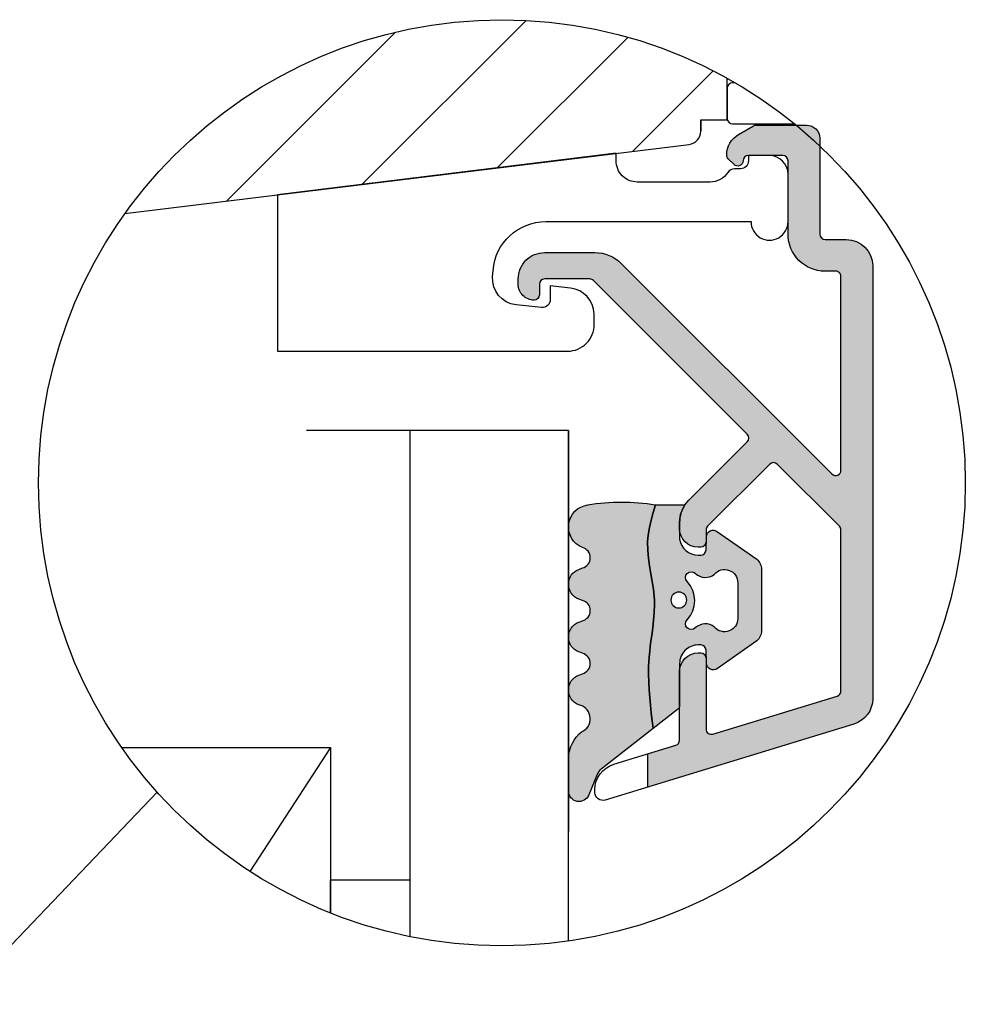
# Model space of a CAD drawing. Units: millimetres. Extents: x -381 to 578, y 119 to 768.
# Drawn here: x 483 to 540, y 591 to 651 of the extents above; entities that cross this region are included whole.
import ezdxf

# ---------------------------------------------------------------- set-up
doc = ezdxf.new("R2010")
doc.units = ezdxf.units.MM
doc.header["$LTSCALE"] = 0.5
for name, color, linetype in [('1', 7, 'Continuous'), ('2', 4, 'Continuous'), ('GLAS', 3, 'Continuous'), ('ICTEXT', 7, 'Continuous'), ('PRODDIM', 7, 'Continuous'), ('SKR', 6, 'Continuous')]:
    doc.layers.add(name, color=color, linetype=linetype)
doc.layers.add('hjælpelinie', color=5, linetype='Continuous', plot=False)

# ---------------------------------------------------------------- blocks, each defined once
blk = doc.blocks.new('2522-2010 i Frame')
at = {"layer": 'SKR'}
h = blk.add_hatch(color=8, dxfattribs=at)
h.dxf.hatch_style = 1
edge = h.paths.add_edge_path()
edge.add_line((7.300000000001432, 5.262492682114598), (7.300000000001432, 7.5758259721146))
edge.add_arc((6.800000002254825, 7.575825974130138), 0.4999999977466079, 359.9999997690363, 410.8132763725701)
edge.add_line((7.115924860001428, 7.963371432114613), (5.626773553766775, 9.004353418352899))
edge.add_arc((5.468811126655175, 8.810580682744373), 0.2500000028883983, 50.81327764361491, 180.0000010064517)
edge.add_line((5.218811123766777, 8.810580678352899), (5.200000000004124, 8.319159322126312))
edge.add_arc((5.000000000001801, 8.319159322127948), 0.2000000000023228, 270.00000000045696, 359.9999999995312, ccw=False)
edge.add_line((5.000000000003396, 8.119159322125626), (4.900000000004454, 8.119159322125626))
edge.add_arc((4.897100941633727, 8.816260263755005), 0.6971069698116668, 179.7617233864504, 270.2382766134751, ccw=False)
edge.add_line((4.200000000004351, 8.819159322126637), (4.20000000000141, 9.047229232114603))
edge.add_line((4.20000000000141, 9.047229232114603), (4.20000000000141, 10.40466954016571))
edge.add_arc((4.000000000001458, 10.4046695401656), 0.1999999999999513, 3.205999118916006e-11, 52.00000000001756)
edge.add_line((4.123132295066512, 10.56227169088694), (3.20000000000141, 11.28350168438584))
edge.add_line((3.20000000000141, 11.28350168438584), (3.163779071298336, 10.98972569906714))
edge.add_line((3.163779071298336, 10.98972569906714), (3.128966228007641, 10.69597069071158))
edge.add_line((3.128966228007641, 10.69597069071158), (3.09696955554179, 10.40225763628227))
edge.add_line((3.09696955554179, 10.40225763628227), (3.069197139313189, 10.10860751274235))
edge.add_line((3.069197139313189, 10.10860751274235), (3.047057064734247, 9.815041297054947))
edge.add_line((3.047057064734247, 9.815041297054947), (3.031957417217399, 9.521579966183182))
edge.add_line((3.031957417217399, 9.521579966183182), (3.025306282175052, 9.228244497090216))
edge.add_line((3.025306282175052, 9.228244497090216), (3.028511745019614, 8.935055866739134))
edge.add_line((3.028511745019614, 8.935055866739134), (3.048056276764925, 8.574606322608574))
edge.add_line((3.048056276764925, 8.574606322608574), (3.069644053451697, 8.349197104289402))
edge.add_line((3.069644053451697, 8.349197104289402), (3.105506532185444, 8.05650876790233))
edge.add_line((3.105506532185444, 8.05650876790233), (3.145666927253615, 7.763913235935988))
edge.add_line((3.145666927253615, 7.763913235935988), (3.185209981632568, 7.47135354291828))
edge.add_line((3.185209981632568, 7.47135354291828), (3.21922043829872, 7.178772723377179))
edge.add_line((3.21922043829872, 7.178772723377179), (3.242783040228488, 6.886113811840588))
edge.add_line((3.242783040228488, 6.886113811840588), (3.250982530398289, 6.593319842836465))
edge.add_line((3.250982530398289, 6.593319842836465), (3.247042025592805, 6.429506974232609))
edge.add_line((3.247042025592805, 6.429506974232609), (3.207550856386206, 6.007220781488641))
edge.add_line((3.207550856386206, 6.007220781488641), (3.163029634955905, 5.714150631295141))
edge.add_line((3.163029634955905, 5.714150631295141), (3.112469633625039, 5.421314488519286))
edge.add_line((3.112469633625039, 5.421314488519286), (3.062830987834701, 5.12889995045164))
edge.add_line((3.062830987834701, 5.12889995045164), (3.021073833025895, 4.837094614382792))
edge.add_line((3.021073833025895, 4.837094614382792), (2.994158304639569, 4.546086077603363))
edge.add_line((2.994158304639569, 4.546086077603363), (2.991203225607251, 4.19917183086487))
edge.add_line((2.991203225607251, 4.19917183086487), (3.011549054948915, 3.967171828438339))
edge.add_line((3.011549054948915, 3.967171828438339), (3.059127713003136, 3.679287850413388))
edge.add_line((3.059127713003136, 3.679287850413388), (3.125524548560946, 3.39215888791189))
edge.add_line((3.125524548560946, 3.39215888791189), (3.204466835787741, 3.105533269092675))
edge.add_line((3.204466835787741, 3.105533269092675), (3.289681848849085, 2.819159322114601))
edge.add_line((3.289681848849085, 2.819159322114601), (4.400811543602174, 2.819159322114601))
edge.add_arc((5.400000000001498, 3.483706106471088), 1.200000000000087, 179.9999999999911, 213.6273436604349, ccw=False)
edge.add_line((4.20000000000141, 3.483706106471274), (4.199999999997658, 4.119159322110701))
edge.add_arc((4.903322252004264, 4.006950028094486), 0.7122170426430843, 90.26726643282598, 170.9353228559598, ccw=False)
edge.add_line((4.900000000004454, 4.719159322103565), (5.000000000003396, 4.719159322103565))
edge.add_arc((5.000000000001801, 4.519159322101242), 0.2000000000023228, 4.686739885073621e-10, 89.99999999954298, ccw=False)
edge.add_line((5.200000000004124, 4.519159322102878), (5.218811123766777, 4.027737965876291))
edge.add_arc((5.468811126655175, 4.027737961484817), 0.250000002888398, 179.9999989935483, 309.1867223563852)
edge.add_line((5.626773553766775, 3.833965225876292), (7.115924860001428, 4.874947212114577))
edge.add_arc((6.800000002254825, 5.262492670099052), 0.4999999977466078, 309.18672362743, 360.0000002309637)
edge.add_line((7.300000000001432, 5.26249267211459), (7.300000000001432, 5.262492682114598))
edge = h.paths.add_edge_path(flags=16)
edge.add_line((6.400000000001413, 5.764340760809889), (6.400000000001413, 7.119159321796154))
edge.add_arc((5.899999999682956, 7.119159321796154), 0.5000000003184562, 0, 139.6383721094597)
edge.add_arc((5.173818875826322, 7.863137849953602), 0.5437881107225151, 225.5031352407046, 309.4049251372705, ccw=False)
edge.add_arc((4.639311179581181, 7.31915932748036), 0.2188462120413242, 45.50313524070477, 223.857838303612)
edge.add_arc((3.726204149083261, 6.441750041303021), 1.047491619903594, -43.85783830361203, 43.85783830361203, ccw=False)
edge.add_arc((4.639311179581181, 5.564340755125682), 0.218846212041324, 136.142161696388, 314.4968647592953)
edge.add_arc((5.173818875826322, 5.020362232652436), 0.5437881107225186, 50.595074862729916, 134.4968647592951, ccw=False)
edge.add_arc((5.899999999682956, 5.764340760809889), 0.5000000003184563, 220.3616278905403, 359.9999999999999)
edge = h.paths.add_edge_path(flags=16)
edge.add_arc((4.171936830001414, 6.419159322114595), 0.3, 0, 360)
edge = h.paths.add_edge_path()
edge.add_line((3.289681848849085, 2.819159322114601), (3.204466835787741, 3.105533269092675))
edge.add_line((3.204466835787741, 3.105533269092675), (3.125524548560946, 3.39215888791189))
edge.add_line((3.125524548560946, 3.39215888791189), (3.059127713003136, 3.679287850413388))
edge.add_line((3.059127713003136, 3.679287850413388), (3.011549054948915, 3.967171828438339))
edge.add_line((3.011549054948915, 3.967171828438339), (2.991203225607251, 4.19917183086487))
edge.add_line((2.991203225607251, 4.19917183086487), (2.994158304639569, 4.546086077603363))
edge.add_line((2.994158304639569, 4.546086077603363), (3.021073833025895, 4.837094614382792))
edge.add_line((3.021073833025895, 4.837094614382792), (3.06283098783473, 5.12889995045164))
edge.add_line((3.06283098783473, 5.12889995045164), (3.112469633625039, 5.421314488519286))
edge.add_line((3.112469633625039, 5.421314488519286), (3.163029634955876, 5.714150631295141))
edge.add_line((3.163029634955876, 5.714150631295141), (3.207550856386206, 6.007220781488641))
edge.add_line((3.207550856386206, 6.007220781488641), (3.247042025592805, 6.429506974232609))
edge.add_line((3.247042025592805, 6.429506974232609), (3.250982530398289, 6.593319842836465))
edge.add_line((3.250982530398289, 6.593319842836465), (3.242783040228488, 6.886113811840588))
edge.add_line((3.242783040228488, 6.886113811840588), (3.21922043829872, 7.178772723377179))
edge.add_line((3.21922043829872, 7.178772723377179), (3.185209981632568, 7.47135354291828))
edge.add_line((3.185209981632568, 7.47135354291828), (3.145666927253615, 7.763913235935988))
edge.add_line((3.145666927253615, 7.763913235935988), (3.105506532185444, 8.05650876790233))
edge.add_line((3.105506532185444, 8.05650876790233), (3.069644053451697, 8.349197104289402))
edge.add_line((3.069644053451697, 8.349197104289402), (3.048056276764925, 8.574606322608574))
edge.add_line((3.048056276764925, 8.574606322608574), (3.028511745019614, 8.935055866739134))
edge.add_line((3.028511745019614, 8.935055866739134), (3.025306282175052, 9.228244497090216))
edge.add_line((3.025306282175052, 9.228244497090216), (3.031957417217399, 9.521579966183182))
edge.add_line((3.031957417217399, 9.521579966183182), (3.047057064734247, 9.815041297054947))
edge.add_line((3.047057064734247, 9.815041297054947), (3.069197139313189, 10.10860751274235))
edge.add_line((3.069197139313189, 10.10860751274235), (3.09696955554179, 10.40225763628227))
edge.add_line((3.09696955554179, 10.40225763628227), (3.128966228007641, 10.69597069071158))
edge.add_line((3.128966228007641, 10.69597069071158), (3.163779071298336, 10.98972569906714))
edge.add_line((3.163779071298336, 10.98972569906714), (3.20000000000141, 11.28350168438584))
edge.add_line((3.20000000000141, 11.28350168438584), (1.238624833497227, 12.81589591016358))
edge.add_arc((1.546455571160174, 13.20990128696685), 0.5000000000000011, 202.0524333497295, 231.9999999999829, ccw=False)
edge.add_line((1.083035245701069, 13.02217381974008), (0.7707362579076857, 13.79310894554617))
edge.add_arc((0.3999999984742946, 13.6429269735466), 0.3999999984654274, 22.05243316339594, 179.9999999289352)
edge.add_line((8.86757334228605e-12, 13.64292697404272), (8.86757334228605e-12, 12.35918559606229))
edge.add_arc((1.382420671292691, 12.46344160126856), 1.386346358964594, 184.3128282627606, 229.7924994359006)
edge.add_arc((0.2903832486313824, 10.91024728083703), 0.5322533604672927, -74.27742482456517, 68.26848977050048, ccw=False)
edge.add_line((0.4346131238606858, 10.3979081521146), (0.3896392157266746, 10.38107153361038))
edge.add_arc((0.6000000000089631, 9.81915664642894), 0.5999999999999925, 110.524098148657, 249.4759017043783)
edge.add_line((0.3896392142853529, 9.257241759787078), (0.5277812838606906, 9.205526322114608))
edge.add_arc((0.4242523031181982, 8.819156322114608), 0.4000000334419722, -74.99979920519621, 74.99979920519621, ccw=False)
edge.add_line((0.5277812838606906, 8.432786322114609), (0.3896403845203622, 8.381071322536187))
edge.add_arc((0.6000011702439636, 7.81915643589431), 0.6000000000000029, 110.5240982956204, 249.4758189230826)
edge.add_line((0.3896395726624746, 7.257241853183586), (0.5277812838606906, 7.205526322114608))
edge.add_arc((0.4242530631650379, 6.819156822114607), 0.3999993537628009, -74.99988582752599, 74.99988582752599, ccw=False)
edge.add_line((0.5277812838606906, 6.432787322114606), (0.3896395726624746, 6.381071791045642))
edge.add_arc((0.6000011702439663, 5.819157208334911), 0.6000000000000103, 110.5241810769174, 249.4759017043796)
edge.add_line((0.3896403845203622, 5.257242321693028), (0.5277812838606906, 5.205527322114605))
edge.add_arc((0.4242524746232466, 4.819157322114606), 0.3999999890526532, -74.99982293438723, 74.99982293438723, ccw=False)
edge.add_arc((0.8404118407372287, 3.652390814174172), 0.8406881554408617, 111.8312741841431, 262.363155215302)
edge.add_arc((2.009185732785923, 10.41925409056095), 7.707211609435574, 260.4363835967885, 279.5636164032115)
at = {"layer": '1'}
for points in [[(3.289681848849085, 2.819159322114601), (3.204466835787741, 3.105533269092675), (3.125524548560946, 3.39215888791189), (3.059127713003136, 3.679287850413388), (3.011549054948915, 3.967171828438339), (2.991203225607251, 4.19917183086487), (2.994158304639569, 4.546086077603363), (3.021073833025895, 4.837094614382792), (3.06283098783473, 5.12889995045164), (3.112469633625039, 5.421314488519286), (3.163029634955876, 5.714150631295141), (3.207550856386206, 6.007220781488641), (3.247042025592805, 6.429506974232609), (3.250982530398289, 6.593319842836465), (3.242783040228488, 6.886113811840588), (3.21922043829872, 7.178772723377179), (3.185209981632568, 7.47135354291828), (3.145666927253615, 7.763913235935988), (3.105506532185444, 8.05650876790233), (3.069644053451697, 8.349197104289402), (3.048056276764925, 8.574606322608574), (3.028511745019614, 8.935055866739134), (3.025306282175052, 9.228244497090216), (3.031957417217399, 9.521579966183182), (3.047057064734247, 9.815041297054947), (3.069197139313189, 10.10860751274235), (3.09696955554179, 10.40225763628227), (3.128966228007641, 10.69597069071158), (3.163779071298336, 10.98972569906714), (3.20000000000141, 11.28350168438584), (1.238624833497227, 12.81589591016358, -0.1314197555806297), (1.083035245701069, 13.02217381974008), (0.7707362579076857, 13.79310894554617, 0.8239522100000031), (8.86757334228605e-12, 13.64292697404272), (8.86757334228605e-12, 12.35918559606229, 0.2010890474086353), (0.4874541454608448, 11.40467290856233, -0.7168931247585308), (0.4346131238606858, 10.3979081521146), (0.3896392157266746, 10.38107153361038, 0.6934132269364585), (0.3896392142853529, 9.257241759787078), (0.5277812838606906, 9.205526322114608, -0.7673242040000006), (0.5277812838606906, 8.432786322114609), (0.3896403845203622, 8.381071322536187, 0.6934126911118623), (0.3896395726624746, 7.257241853183586), (0.5277812838606906, 7.205526322114608, -0.7673254050000005), (0.5277812838606906, 6.432787322114606), (0.3896395726624746, 6.381071791045642, 0.6934126911118623), (0.3896403845203622, 5.257242321693028), (0.5277812838606906, 5.205527322114605, -0.7673245329999987), (0.5277812838606906, 4.432787322114606, 0.7710207883982902), (0.728689616722761, 2.819159322114601, 0.0836526090516746)], [(7.300000000001432, 5.262492682114598), (7.300000000001432, 7.5758259721146, 0.2254206060000017), (7.115924860001428, 7.963371432114613), (5.626773553766775, 9.004353418352899, 0.6320926789999972), (5.218811123766777, 8.810580678352899), (5.200000000004124, 8.319159322126312, -0.4142135623683625), (5.000000000003396, 8.119159322125626), (4.900000000004454, 8.119159322125626, -0.4166517826772017), (4.200000000004351, 8.819159322126637), (4.200000000004351, 8.819159322126637), (4.20000000000141, 9.047229232114603), (4.20000000000141, 10.40466954016571, 0.2308681911254966), (4.123132295066512, 10.56227169088694), (3.20000000000141, 11.28350168438584), (3.163779071298336, 10.98972569906714), (3.128966228007641, 10.69597069071158), (3.09696955554179, 10.40225763628227), (3.069197139313189, 10.10860751274235), (3.047057064734247, 9.815041297054947), (3.031957417217399, 9.521579966183182), (3.025306282175052, 9.228244497090216), (3.028511745019614, 8.935055866739134), (3.048056276764925, 8.574606322608574), (3.069644053451697, 8.349197104289402), (3.105506532185444, 8.05650876790233), (3.145666927253615, 7.763913235935988), (3.185209981632568, 7.47135354291828), (3.21922043829872, 7.178772723377179), (3.242783040228488, 6.886113811840588), (3.250982530398289, 6.593319842836465), (3.247042025592805, 6.429506974232609), (3.207550856386206, 6.007220781488641), (3.163029634955905, 5.714150631295141), (3.112469633625039, 5.421314488519286), (3.062830987834701, 5.12889995045164), (3.021073833025895, 4.837094614382792), (2.994158304639569, 4.546086077603363), (2.991203225607251, 4.19917183086487), (3.011549054948915, 3.967171828438339), (3.059127713003136, 3.679287850413388), (3.125524548560946, 3.39215888791189), (3.204466835787741, 3.105533269092675), (3.289681848849085, 2.819159322114601), (4.400811543602174, 2.819159322114601, -0.147789065590237), (4.20000000000141, 3.483706106471274), (4.199999999997658, 4.119159322110701, -0.3672748512425718), (4.900000000004454, 4.719159322103565), (5.000000000003396, 4.719159322103565, -0.4142135623683627), (5.200000000004124, 4.519159322102878), (5.218811123766777, 4.027737965876291, 0.6320926789999974), (5.626773553766775, 3.833965225876292), (7.115924860001428, 4.874947212114577, 0.2254206060000017), (7.300000000001432, 5.26249267211459)], [(6.400000000001413, 5.764340760809889), (6.400000000001413, 7.119159321796154, 0.6978586029502678), (5.519013901763309, 7.442964191293845, -0.3833724499898691), (4.792693975422651, 7.475259879896711, 0.9857441727778039), (4.481509675297083, 7.167527042756717, -0.4025838420128196), (4.481509675297083, 5.715973039849326, 0.9857441727778039), (4.792693975422651, 5.408240202709331, -0.383372449989866), (5.519013901763309, 5.440535891312198, 0.6978586029502676)]]:
    blk.add_lwpolyline(points, format="xyb", close=True, dxfattribs=at)
blk.add_circle((4.171936830001414, 6.419159322114595), 0.3, dxfattribs=at)
at = {"layer": 'hjælpelinie'}
for q in [(0, 15.18127498034058), (-9.902363538206835, 0)]:
    blk.add_line((0, 0), q, dxfattribs=at)
blk = doc.blocks.new('37PU505')
at = {"layer": '1'}
blk.add_lwpolyline([(11.94301178445631, 6.469044993481844), (11.93618418779511, 6.077751089033567, -0.3776990504635215), (11.04493169290217, 5.101111159818998), (10.27234963315217, 5.016715057285779), (10.28135761222307, 5.532968063540404, 0.4516958542779511), (9.94882467769375, 5.836427709893229), (8.991411644603755, 5.73183860910472, 0.4043900401145174), (8.102829701967352, 4.66266910288428), (8.119872570823869, 4.43632417740552, 0.3923688446997757), (10.11422707630149, 2.586491106123646), (17.87177666209818, 2.586491106123645, -1.000000000004736), (19.27177666209154, 2.586491106117012), (19.27177666207449, 0.7864911061239184, -0.4142135623730943), (18.57177666207471, 0.0864911061238729), (17.77177666207453, 0.08649110612364552), (17.77177666213248, 0.286491106302293, 0.4142135620497687), (17.47177666213983, 0.5864911059713052), (17.24639751236131, 0.586491105979262, -0.253708804872495), (16.99495539080439, 0.7228547423342633, 0.25370880488102), (16.32444306669103, 1.086491105954252), (13.57177666218608, 1.086491106026329, 0.4154859374851069), (12.77177666212978, 0.2830248620340683), (12.77177666213251, 4.63607250367204e-08), (-0.02822333786676268, 1.571642425925489), (-0.02822333792542508, 7.486491106019599), (10.94316397946122, 7.486491106128739, -0.419332951352624)], format="xyb", close=True, dxfattribs=at)
at = {"layer": 'hjælpelinie'}
for q in [(15.97177666212392, -0.8352731807975715), (16.47177666212389, -1.266975137957019)]:
    blk.add_line((15.97177666212392, -1.266975137957019), q, dxfattribs=at)

msp = doc.modelspace()

# ---------------------------------------------------------------- hatches: boundary and pattern name
at = {"layer": 'SKR'}
h = msp.add_hatch(dxfattribs=at)
h.set_pattern_fill('ANSI31', color=256, scale=1.6)
h.set_pattern_definition([(44.99999999999999, (-3220.313559497419, -424.9190036314517), (-3.592102448427661, 3.592102448427662), [])])
edge = h.paths.add_edge_path()
edge.add_arc((512.2438372939803, 622.9512253383783), 28.02860782393213, 60.75655356122626, 144.436435066225)
edge.add_line((489.4433839505461, 639.2528259923538), (523.5686355796106, 643.4428800293298))
edge.add_arc((523.4711401048855, 644.2369169506441), 0.8000000000013495, 277.0000000000729, 360.0000000000245)
edge.add_line((524.2711401048871, 644.2369169506444), (524.2711401048866, 644.9276400820975))
edge.add_line((524.2711401048862, 644.9276400820975), (525.8711401048861, 644.9276400820988))
edge.add_line((525.8711401048865, 644.9276400820988), (525.8711401048865, 647.4076400820977))
edge.add_line((525.8711401048865, 647.4076400820977), (525.936413181335, 647.4076400820979))
h = msp.add_hatch(color=9, dxfattribs=at)
h.dxf.hatch_style = 1
h.paths.add_polyline_path([(528.4443307241588, 624.081239420432, -0.414213562373084), (528.8968790641181, 624.081239420432), (532.6574142748725, 620.3207042096782, -0.1989123673798197), (532.751140104893, 620.0944300396983), (532.7511401048871, 610.3527455684641, -0.3297505471401426), (532.5246990503981, 610.046728046556), (525.0046990503868, 607.747633321983, -0.5040414943257726), (524.5911401048759, 608.0536508438922), (524.5911401048904, 612.3369851667113, 0.4663717958597408), (524.2155062820054, 612.6521119312885, 0.4418179682429644), (522.9911401048901, 611.5369851667124), (522.9911401048901, 607.3688141174267, -0.3297505471404497), (522.7646990504015, 607.0627965955188), (521.07114010487, 606.545023665012), (521.07114010487, 604.5372954925574), (533.5389348324577, 608.3490828709096, 0.3297505471403075), (534.6711401049004, 609.8791704804495), (534.6711401049013, 636.0817415161458, 0.4142135623731026), (533.0711401049014, 637.6817415161458), (531.7911401049021, 637.6817415161458, -0.4142135623730381), (531.4711401049015, 638.0017415161459), (531.4711401049005, 643.8076400820983, 0.4142135623730377), (530.6711401049004, 644.6076400820981), (527.6295992584771, 644.6076400820981, 0.1316526590304308), (527.4695990825646, 644.5647681097458), (526.5639599084595, 644.0418963222905, 0.2679518907647008), (525.843960700149, 642.7948047825587, 0.198900424879815), (525.9376865298316, 642.5685453172084), (526.2848659349227, 642.2213659121178, 0.6681786379194776), (526.831140104902, 642.4476400820977, -0.4142135623734063), (527.1511401049017, 642.767640082098), (529.2311401049008, 642.7676400820976, -0.4142135623730001), (529.5511401049009, 642.4476400820971), (529.5511401049014, 638.0017415161453, 0.4142135623730503), (531.7911401049016, 635.7617415161458), (532.4311401049029, 635.7617415161458, -0.4142135623732872), (532.751140104903, 635.4417415161457), (532.7511401048948, 623.7148167593707, -0.6681786379190585), (532.2048659349155, 623.4885425893914), (519.4570709355846, 636.2363375887223, 0.1989123729658916), (517.8731516975793, 636.8924183988645), (514.8311400558775, 636.8924183334781, 0.4142135828579267), (513.2311400902688, 635.2924181871839), (513.2311401195277, 634.9724182457009, 0.4142135355926712), (514.1911401195273, 634.0124183334777, 0.4142135623730955), (514.5111401195279, 634.3324183334781), (514.5111401195279, 634.9724183334779, -0.4142135561244849), (514.831140112701, 635.292418333478), (517.5531517462148, 635.2924183915496, -0.1989123729242058), (517.7794259230216, 635.1986925615292), (527.0866857042809, 625.8914327802696, -0.4142135623731082), (527.0866857042809, 625.4388844403103), (523.5534950850122, 621.905693821042, 0.1989123673793521), (522.9911401048905, 620.5480488011661), (522.9911401048901, 620.1769851667395, 0.4418179682433342), (524.2155062820054, 619.0618584021621, 0.4663717958596266), (524.5911401048904, 619.3769851667391), (524.5911401048877, 620.0955004612011, -0.1989123673805017), (524.6848659349082, 620.3217746311818)])

# ---------------------------------------------------------------- linework, layer by layer
at = {"layer": '1'}
msp.add_line((521.07114010487, 604.5372954925574), (521.07114010487, 606.5450236650119), dxfattribs=at)
for points in [[(489.4433839505461, 639.252825992354), (523.5686355796113, 643.4428800293299, 0.3788661086952861), (524.2711401048862, 644.2369169506444), (524.2711401048862, 644.9276400820975), (525.8711401048865, 644.9276400820988), (525.8711401048865, 647.4076400820977), (525.9364131813347, 647.4076400820977)], [(526.3565306410326, 647.1676400820979), (526.1911401048876, 647.1676400820979, 0.414213562373095), (525.8711401048865, 646.8476400820979), (525.8711401048879, 645.0076400820984, 0.414213562373095), (526.1911401048876, 644.6876400820987), (529.9393488897706, 644.6876400820987)]]:
    msp.add_lwpolyline(points, format="xyb", dxfattribs=at)
msp.add_lwpolyline([(525.8439607000662, 642.7948201978754), (525.8439607000671, 642.7948192841344, -0.2679491923700632), (526.5639599084595, 644.0418963222903), (527.4695990825646, 644.5647681097456, -0.1316526590304955), (527.6295992584771, 644.6076400820981), (530.6711401049004, 644.6076400820981, -0.414213562373095), (531.4711401049005, 643.807640082098), (531.4711401049015, 638.0017415161459, 0.414213562373095), (531.7911401049021, 637.6817415161458), (533.0711401049014, 637.6817415161458, -0.414213562373095), (534.6711401049013, 636.0817415161458), (534.6711401049004, 609.8791704804502, -0.329750547140465), (533.5389348324577, 608.3490828709095), (518.4914785231656, 603.7486137992502, -0.504041494324736), (517.8711401048984, 604.2076400821115), (517.8711401048984, 604.3827477643124, -0.3297505471392931), (519.0033453773419, 605.9128353738491), (522.7646990504015, 607.0627965955188, 0.3297505471405422), (522.9911401048901, 607.3688141174268), (522.9911401048901, 611.5369851667139, -0.414213562373095), (524.1111401048913, 612.6569851667122), (524.2711401048889, 612.6569851667136, -0.4142135623717631), (524.5911401048904, 612.3369851667139), (524.5911401048759, 608.0536508438923, 0.504041494325848), (525.0046990503868, 607.747633321983), (532.5246990503981, 610.046728046556, 0.3297505471400763), (532.7511401048871, 610.3527455684638), (532.751140104893, 620.0944300396978, 0.1989123673798489), (532.657414274873, 620.320704209678), (528.8968790641181, 624.081239420432, 0.414213562373095), (528.4443307241588, 624.081239420432), (524.6848659349087, 620.321774631182, 0.1989123673806488), (524.5911401048877, 620.0955004612013), (524.5911401048904, 619.3769851667366, -0.4142135623717631), (524.2711401048889, 619.0569851667369), (524.1111401048913, 619.0569851667384, -0.414213562373095), (522.9911401048901, 620.1769851667366), (522.9911401048905, 620.5480488011635, -0.1989123673797421), (523.5534950850126, 621.9056938210422), (527.0866857042809, 625.4388844403103, 0.414213562373095), (527.0866857042809, 625.8914327802696), (517.7794259230216, 635.1986925615292, 0.1989123726163916), (517.553151746594, 635.2924183915496), (514.8311401195276, 635.292418333478, 0.414213562373095), (514.5111401195279, 634.9724183334775), (514.5111401195279, 634.3324183334781, -0.4142135010293316), (514.1911401865489, 634.0124183334777, -0.4142135828210167), (513.2311401195277, 634.9724183334775), (513.2311400902688, 635.2924182847128, -0.4142135712999504), (514.8311400902678, 636.8924183334781), (517.8731516999849, 636.8924183988645, -0.1989123726867548), (519.4570709355846, 636.2363375887223), (532.2048659349155, 623.4885425893914, 0.6681786379188878), (532.7511401048948, 623.7148167593706), (532.751140104903, 635.4417415161457, 0.4142135623735945), (532.4311401049024, 635.7617415161458), (531.7911401049021, 635.7617415161458, -0.4142135623730712), (529.5511401049014, 638.0017415161452), (529.5511401049009, 642.4476400820978, 0.4142135623715966), (529.2311401049012, 642.7676400820976), (527.1511401049017, 642.767640082098, 0.414213562373095), (526.831140104902, 642.4476400820978, -0.668178637920146), (526.2848659349222, 642.2213659121181), (525.9376865298325, 642.5685453172078, -0.1989122024680016), (525.8439606998115, 642.7948192841344)], format="xyb", close=True, dxfattribs=at)
msp.add_lwpolyline([(501.8711401048802, 596.9125999988738), (501.8711401048802, 598.9276400820972), (506.6711401048804, 598.9276400820972), (506.6711401048804, 595.4821899969899)], dxfattribs=at)
at = {"layer": '2'}
msp.add_lwpolyline([(489.2471511830961, 606.9276400820972), (501.8711401048802, 606.9276400820974), (501.8711401048802, 596.9125999988738)], dxfattribs=at)
at = {"layer": 'GLAS'}
msp.add_lwpolyline([(516.2711401048862, 595.2134588706701), (516.2711401048862, 626.1276400820894), (506.6711401048867, 626.1276400820892), (506.6711401048867, 595.4821899969886)], dxfattribs=at)
at = {"layer": 'SKR'}
for p, q in [((501.8711401048802, 606.9276400820974), (496.9985556032073, 599.4313562333678)), ((479.1392630521111, 591.3855811718386), (491.386116429165, 604.2280221702962))]:
    msp.add_line(p, q, dxfattribs=at)
msp.add_circle((512.2438372939803, 622.9512253383776), 28.02860782393259, dxfattribs=at)

# ---------------------------------------------------------------- block references
at = {"layer": 'ICTEXT', "xscale": -1.6, "yscale": 1.6, "zscale": 1.6, "rotation": 180}
msp.add_blockref('2522-2010 i Frame', (516.2711401048698, 626.1276400820822), dxfattribs=at)
at = {"layer": 'PRODDIM', "xscale": -1.6, "yscale": 1.6, "zscale": 1.6, "rotation": 180}
msp.add_blockref('37PU505', (498.7162974454884, 642.9004798613662), dxfattribs=at)

doc.saveas('drawing.dxf')
